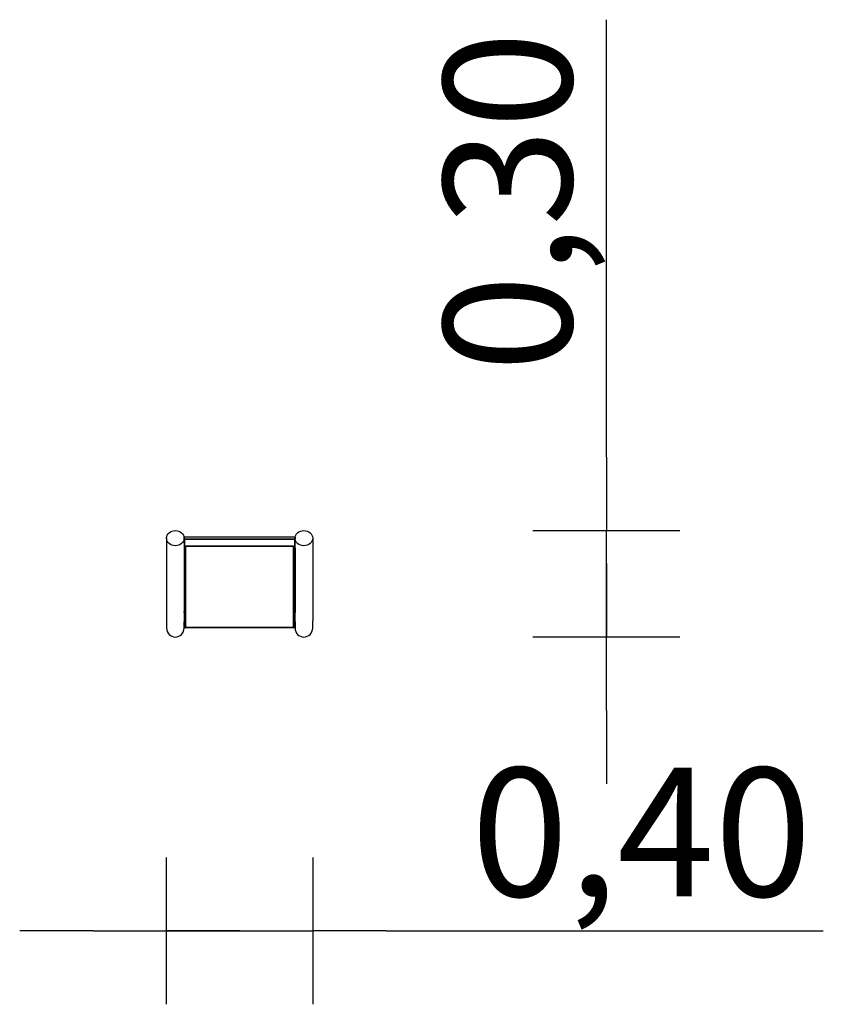
# Model space of a CAD drawing. Extents: x -599 to 1590, y -1024 to 1657.
import ezdxf

# ---------------------------------------------------------------- set-up
doc = ezdxf.new("R2010")
doc.units = 0
doc.header["$MEASUREMENT"] = 0
doc.layers.get('DEFPOINTS').update_dxf_attribs({"linetype": 'CONTINUOUS'})
doc.layers.add('B', color=3, linetype='CONTINUOUS')
doc.layers.add('PV-CB2', color=7, linetype='CONTINUOUS')
doc.styles.add('KATALOG', font='swissl.ttf')
doc.dimstyles.new('KATALOG', dxfattribs={"dimscale": 200, "dimtxt": 1.75, "dimasz": 1, "dimexe": 0, "dimexo": 0, "dimgap": 0.3, "dimtad": 1, "dimlfac": 0.001, "dimrnd": 0.05, "dimzin": 0, "dimtxsty": 'KATALOG', "dimblk1": 'KATPFEIL', "dimblk2": 'KATPFEIL', "dimsah": 1, "dimcen": 1, "dimse1": 1, "dimse2": 1, "dimclrd": 256, "dimclre": 256, "dimclrt": 3, "dimadec": 0, "dimazin": 0, "dimtfac": 1, "dimtmove": 0, "dimatfit": 3, "dimldrblk": 'KATPFEIL', "dimfxl": 0, "dimtvp": 1, "dimtolj": 1, "dimtzin": 0, "dimarcsym": 0})

# ---------------------------------------------------------------- blocks, each defined once
blk = doc.blocks.new('KATPFEIL')
at = {"layer": 'B', "ltscale": 1000}
for p, q in [((0, -1), (0, 1)), ((-1, 0), (0, 0)), ((1, 0), (0, 0))]:
    blk.add_line(p, q, dxfattribs=at)
blk = doc.blocks.new('*D1')
at = {"layer": 'B', "lineweight": -2, "ltscale": 100}
for p, q in [((999, 465.9), (999, 1656.7)), ((999, -24), (999, 265.9)), ((999, -224), (999, -424))]:
    blk.add_line(p, q, dxfattribs=at)
at = {"layer": 'DEFPOINTS', "color": 0, "ltscale": 100}
for p in [(175, 265.9, 2888.1), (175, -24, 2888.1), (999, -24)]:
    blk.add_point(p, dxfattribs=at)
at = {"layer": 'B', "lineweight": -2, "ltscale": 100, "xscale": 200, "yscale": 200, "zscale": 200}
for p, rotation in [((999, 265.9), 270), ((999, -24), 90)]:
    blk.add_blockref('KATPFEIL', p, dxfattribs=dict(at, rotation=rotation))
at = {"layer": 'B', "color": 3, "ltscale": 100, "insert": (730.1, 1161.3), "char_height": 350, "attachment_point": 5, "rotation": 90, "style": 'KATALOG'}
blk.add_mtext('\\A1;0,30', dxfattribs=at)
blk = doc.blocks.new('*D2')
at = {"layer": 'B', "lineweight": -2, "ltscale": 100}
for p, q in [((-399, -824), (-599, -824)), ((-199, -824), (199, -824)), ((399, -824), (1589.8, -824))]:
    blk.add_line(p, q, dxfattribs=at)
at = {"layer": 'DEFPOINTS', "color": 0, "ltscale": 100}
for p in [(-199, 20.1, 2888.1), (199, 0, 2888.1), (-199, -824)]:
    blk.add_point(p, dxfattribs=at)
at = {"layer": 'B', "lineweight": -2, "ltscale": 100, "xscale": 200, "yscale": 200, "zscale": 200}
blk.add_blockref('KATPFEIL', (-199, -824), dxfattribs=at)
at = {"layer": 'B', "lineweight": -2, "ltscale": 100, "xscale": 200, "yscale": 200, "zscale": 200, "rotation": 180}
blk.add_blockref('KATPFEIL', (199, -824), dxfattribs=at)
at = {"layer": 'B', "color": 3, "ltscale": 100, "insert": (1094.4, -555.1), "char_height": 350, "attachment_point": 5, "style": 'KATALOG'}
blk.add_mtext('\\A1;0,40', dxfattribs=at)

msp = doc.modelspace()

# ---------------------------------------------------------------- linework, layer by layer
at = {"layer": 'PV-CB2'}
for p, q in [((-199, 245.096), (-199, 20.096)), ((151.188, 247.694), (-151.188, 247.694)), ((-151.188, 242.498), (-151.188, 217.498)), ((151.188, 242.498), (-151.188, 242.498)), ((147, 241.4), (-147, 241.4)), ((151.188, 217.498), (151.188, 242.498)), ((199, 245.096), (199, 20.096)), ((-150, 217.498), (-151.188, 217.498)), ((-151, 217.498), (-151, 45.096)), ((-150, 238.4), (-150, 226.276)), ((-150, 226.276), (-150, 4.276)), ((-147, 223.678), (147, 223.678)), ((-147, 1.678), (-147, 223.678)), ((-147, 223.678), (-147, 1.678)), ((147, 223.678), (-147, 223.678)), ((147, 223.678), (147, 1.678)), ((147, 1.678), (147, 223.678)), ((150, 226.276), (150, 238.4)), ((150, 4.276), (150, 226.276)), ((151.188, 217.498), (150, 217.498)), ((151, 217.498), (151, 45.096)), ((-151.188, 42.498), (-151.188, 17.498)), ((-150, 42.498), (-151.188, 42.498)), ((-150, 47.694), (-151, 47.694)), ((151, 47.694), (150, 47.694)), ((151.188, 42.498), (150, 42.498)), ((151.188, 17.498), (151.188, 42.498)), ((-199, 20.096), (-199, 0)), ((-150, 17.498), (-151.188, 17.498)), ((-151, 0), (-151, 17.498)), ((147, 1.678), (-147, 1.678)), ((-147, 1.678), (147, 1.678)), ((147, 1.276), (-147, 1.276)), ((151.188, 17.498), (150, 17.498)), ((151, 17.498), (151, 0)), ((199, 0), (199, 20.096))]:
    msp.add_line(p, q, dxfattribs=at)
for centre, radius, start, end in [((-147, 238.4), 3, 90, 180), ((147, 238.4), 3, 0, 90), ((-175, 0), 24, 180, 360), ((-147, 4.276), 3, 180, 270), ((147, 4.276), 3, 270, 0), ((175, 0), 24, 180, 360)]:
    msp.add_arc(centre, radius, start, end, dxfattribs=at)
for centre in [(-175, 245.096), (175, 245.096)]:
    msp.add_ellipse(centre, major_axis=(24, 0), ratio=0.8660254, dxfattribs=at)
for centre, start_param, end_param in [((-175, 245.096), 6.15785748, 6.40851314), ((175, 245.096), 3.01626482, 3.26692048), ((-175, 45.096), 6.15785748, 6.28318531), ((175, 45.096), 3.14159265, 3.26692048)]:
    msp.add_ellipse(centre, major_axis=(24, 0), ratio=0.8660254, start_param=start_param, end_param=end_param, dxfattribs=at)

# ---------------------------------------------------------------- dimensions: what is measured, and where the dimension line sits
at = {"layer": 'B', "ltscale": 100}
dim = msp.add_linear_dim(base=(999, -24, -2888.141), p1=(175, 265.881), p2=(175, -24), angle=90, dimstyle='KATALOG', dxfattribs=at)
dim.commit()
dim.dimension.update_dxf_attribs({"geometry": '*D1', "text_midpoint": (999, 1161.302, -2888.141), "dimtype": 160})
dim = msp.add_linear_dim(base=(-199, -824, -2888.141), p1=(199, 0), p2=(-199, 20.096), dimstyle='KATALOG', dxfattribs=at)
dim.commit()
dim.dimension.update_dxf_attribs({"geometry": '*D2', "text_midpoint": (1094.421, -824, -2888.141), "dimtype": 160})

doc.saveas('drawing.dxf')
